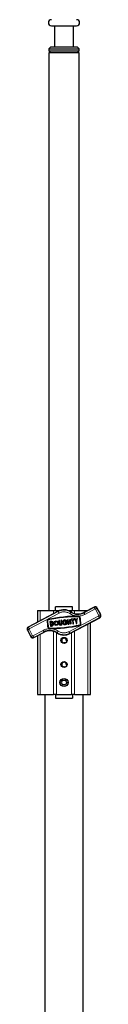
# Model space of a CAD drawing. Units: millimetres. Extents: x 909 to 5112, y -338 to 4273.
# Drawn here: x 3044 to 3106, y 2250 to 3068 of the extents above; entities that cross this region are included whole.
import ezdxf

# ---------------------------------------------------------------- set-up
doc = ezdxf.new("R2010")
doc.units = ezdxf.units.MM
doc.header["$LTSCALE"] = 15
doc.linetypes.add('PHANTOM', pattern=[12.7, 6.35, -1.27, 1.27, -1.27, 1.27, -1.27])

msp = doc.modelspace()

# ---------------------------------------------------------------- linework, layer by layer
at = {"color": 7, "linetype": 'Continuous', "lineweight": 25}
for p, q in [((3064.63, 3062.98), (3085.63, 3062.98)), ((3067.23, 3062.98), (3067.23, 3045.48)), ((3083.03, 3045.48), (3083.03, 3062.98)), ((3064.13, 3045.48), (3062.43, 3043.78)), ((3064.13, 3045.48), (3086.13, 3045.48)), ((3087.83, 3043.78), (3086.13, 3045.48)), ((3062.43, 3043.78), (3062.43, 3042.18)), ((3062.43, 3043.78), (3087.83, 3043.78)), ((3062.43, 3042.18), (3064.13, 3040.48)), ((3062.43, 3042.18), (3087.83, 3042.18)), ((3062.43, 3040.48), (3062.43, 2576.98)), ((3087.83, 3040.48), (3062.43, 3040.48)), ((3086.13, 3040.48), (3087.83, 3042.18)), ((3087.83, 3042.18), (3087.83, 3043.78)), ((3087.83, 2576.98), (3087.83, 3040.48)), ((3068.13, 2576.98), (3068.13, 2579.98)), ((3082.13, 2579.98), (3068.13, 2579.98)), ((3082.13, 2576.98), (3082.13, 2579.98)), ((3100.09, 2579.67), (3091.67, 2575.2)), ((3105.61, 2573.55), (3102.79, 2578.85)), ((3070.2, 2576.25), (3045.47, 2563.11)), ((3053.13, 2576.98), (3053.13, 2567.18)), ((3053.13, 2576.98), (3055.32, 2576.98)), ((3055.32, 2576.98), (3066.31, 2576.98)), ((3066.31, 2576.98), (3069.01, 2576.98)), ((3069.01, 2576.98), (3071.93, 2576.98)), ((3078.33, 2576.98), (3081.25, 2576.98)), ((3080.05, 2557.71), (3104.78, 2570.84)), ((3081.25, 2576.98), (3083.95, 2576.98)), ((3083.95, 2576.98), (3094.94, 2576.98)), ((3085.78, 2570.03), (3085.27, 2568.69)), ((3085.66, 2568.08), (3086.42, 2570.1)), ((3086.42, 2570.1), (3085.78, 2570.03)), ((3094.94, 2576.98), (3095.01, 2576.98)), ((3064.37, 2567.79), (3063.44, 2567.69)), ((3063.44, 2567.69), (3063.84, 2563.86)), ((3063.84, 2563.86), (3064.78, 2563.96)), ((3064.44, 2567.15), (3064.14, 2567.12)), ((3064.14, 2567.12), (3064.41, 2564.56)), ((3064.41, 2564.56), (3064.71, 2564.6)), ((3071.35, 2568.52), (3070.71, 2568.45)), ((3070.71, 2568.45), (3070.98, 2565.9)), ((3071.62, 2565.97), (3071.35, 2568.52)), ((3073.27, 2568.72), (3072.63, 2568.65)), ((3072.63, 2568.65), (3072.9, 2566.1)), ((3073.54, 2566.17), (3073.27, 2568.72)), ((3077.69, 2567.57), (3076.2, 2567.41)), ((3076.2, 2567.41), (3076.27, 2566.77)), ((3076.27, 2566.77), (3077.11, 2566.86)), ((3077.55, 2567.94), (3076.83, 2567.87)), ((3078.62, 2569.28), (3077.98, 2569.21)), ((3077.98, 2569.21), (3078.38, 2565.38)), ((3078.38, 2565.38), (3079.02, 2565.45)), ((3078.79, 2567.68), (3078.62, 2569.28)), ((3078.79, 2567.68), (3080.07, 2567.82)), ((3080.13, 2567.18), (3078.86, 2567.05)), ((3079.02, 2565.45), (3078.86, 2567.05)), ((3079.9, 2569.41), (3080.54, 2569.48)), ((3080.07, 2567.82), (3079.9, 2569.41)), ((3080.3, 2565.58), (3080.13, 2567.18)), ((3080.94, 2565.65), (3080.3, 2565.58)), ((3080.54, 2569.48), (3080.94, 2565.65)), ((3083.59, 2569.8), (3081.03, 2569.53)), ((3081.03, 2569.53), (3081.1, 2568.89)), ((3081.1, 2568.89), (3082.06, 2569)), ((3082.06, 2569), (3082.39, 2565.8)), ((3082.39, 2565.8), (3083.03, 2565.87)), ((3082.7, 2569.06), (3083.66, 2569.16)), ((3083.03, 2565.87), (3082.7, 2569.06)), ((3083.66, 2569.16), (3083.59, 2569.8)), ((3084.5, 2569.9), (3083.86, 2569.83)), ((3083.86, 2569.83), (3085.02, 2568.01)), ((3085.27, 2568.69), (3084.5, 2569.9)), ((3085.02, 2568.01), (3085.22, 2566.1)), ((3085.22, 2566.1), (3085.86, 2566.16)), ((3085.86, 2566.16), (3085.66, 2568.08)), ((3097.13, 2506.98), (3097.13, 2566.78)), ((3044.65, 2560.41), (3047.46, 2555.11)), ((3050.17, 2554.28), (3058.59, 2558.75)), ((3053.13, 2555.85), (3053.13, 2506.98)), ((3076.13, 2550.25), (3076.07, 2550.35)), ((3076.13, 2550.25), (3076.38, 2549.81)), ((3077, 2551.98), (3077.13, 2551.98)), ((3077.63, 2551.98), (3077.13, 2551.98)), ((3076.13, 2530.25), (3076.07, 2530.35)), ((3076.13, 2530.25), (3076.38, 2529.81)), ((3077, 2531.98), (3077.13, 2531.98)), ((3077.63, 2531.98), (3077.13, 2531.98)), ((3073.97, 2518.98), (3072.82, 2516.98)), ((3072.82, 2516.98), (3073.97, 2514.98)), ((3073.97, 2518.98), (3076.28, 2518.98)), ((3076.28, 2514.98), (3073.97, 2514.98)), ((3077.44, 2516.98), (3076.28, 2518.98)), ((3077.44, 2516.98), (3076.28, 2514.98)), ((3053.13, 2506.98), (3055.32, 2506.98)), ((3055.32, 2506.98), (3066.31, 2506.98)), ((3059.25, 2506.98), (3059.25, 2115.98)), ((3069.01, 2506.98), (3066.31, 2506.98)), ((3068.13, 2506.98), (3068.13, 2503.98)), ((3069.01, 2506.98), (3081.25, 2506.98)), ((3083.95, 2506.98), (3081.25, 2506.98)), ((3082.13, 2506.98), (3082.13, 2503.98)), ((3083.95, 2506.98), (3094.94, 2506.98)), ((3091, 2115.98), (3091, 2506.98)), ((3094.94, 2506.98), (3097.13, 2506.98)), ((3068.13, 2503.98), (3082.13, 2503.98))]:
    msp.add_line(p, q, dxfattribs=at)
at = {"color": 36, "linetype": 'PHANTOM', "lineweight": 18}
for p, q in [((3091.79, 2574.98), (3100.21, 2579.45)), ((3100.21, 2579.45), (3100.09, 2579.67)), ((3102.57, 2578.73), (3102.79, 2578.85)), ((3102.57, 2578.73), (3105.38, 2573.43)), ((3045.59, 2562.89), (3070.32, 2576.03)), ((3071.02, 2574.7), (3046.3, 2561.56)), ((3055.32, 2576.98), (3055.32, 2568.34)), ((3066.31, 2574.18), (3066.31, 2576.98)), ((3069.01, 2576.98), (3069.01, 2575.62)), ((3070.32, 2576.03), (3070.2, 2576.25)), ((3079.23, 2559.25), (3103.96, 2572.39)), ((3104.66, 2571.07), (3079.94, 2557.93)), ((3080.8, 2575.51), (3080.94, 2575.73)), ((3081.25, 2575.53), (3081.25, 2576.98)), ((3083.95, 2576.98), (3083.95, 2574.35)), ((3091.79, 2574.98), (3091.67, 2575.2)), ((3100.91, 2578.13), (3092.49, 2573.65)), ((3094.94, 2576.98), (3094.94, 2576.94)), ((3104.06, 2572.73), (3101.25, 2578.02)), ((3104.66, 2571.07), (3104.78, 2570.84)), ((3105.38, 2573.43), (3105.61, 2573.55)), ((3045.59, 2562.89), (3045.47, 2563.11)), ((3094.94, 2565.61), (3094.94, 2506.98)), ((3044.87, 2560.53), (3044.65, 2560.41)), ((3047.69, 2555.23), (3044.87, 2560.53)), ((3046.2, 2561.23), (3049.01, 2555.93)), ((3047.69, 2555.23), (3047.46, 2555.11)), ((3049.34, 2555.83), (3057.76, 2560.3)), ((3058.47, 2558.98), (3050.05, 2554.51)), ((3050.05, 2554.51), (3050.17, 2554.28)), ((3055.32, 2557.02), (3055.32, 2506.98)), ((3058.47, 2558.98), (3058.59, 2558.75)), ((3066.31, 2506.98), (3066.31, 2559.6)), ((3069.01, 2558.43), (3069.01, 2506.98)), ((3069.46, 2558.44), (3069.32, 2558.23)), ((3079.94, 2557.93), (3080.05, 2557.71)), ((3081.25, 2506.98), (3081.25, 2558.34)), ((3083.95, 2559.77), (3083.95, 2506.98))]:
    msp.add_line(p, q, dxfattribs=at)
at = {"color": 36, "linetype": 'PHANTOM', "lineweight": 18, "flags": 128}
for points in [[(3100.21, 2579.45), (3100.22, 2579.42), (3100.26, 2579.34), (3100.33, 2579.22), (3100.42, 2579.05), (3100.52, 2578.85), (3100.64, 2578.63), (3100.78, 2578.38), (3100.91, 2578.13)], [(3102.57, 2578.73), (3102.54, 2578.71), (3102.46, 2578.67), (3102.34, 2578.61), (3102.17, 2578.52), (3101.97, 2578.41), (3101.75, 2578.29), (3101.5, 2578.16), (3101.25, 2578.02)], [(3071.02, 2574.7), (3070.89, 2574.96), (3070.76, 2575.2), (3070.64, 2575.43), (3070.53, 2575.63), (3070.44, 2575.8), (3070.38, 2575.92), (3070.34, 2576), (3070.32, 2576.03)], [(3079.97, 2574.27), (3080.13, 2574.51), (3080.28, 2574.74), (3080.42, 2574.95), (3080.55, 2575.14), (3080.65, 2575.3), (3080.73, 2575.41), (3080.78, 2575.49), (3080.8, 2575.51)], [(3091.79, 2574.98), (3091.8, 2574.95), (3091.85, 2574.87), (3091.91, 2574.75), (3092, 2574.58), (3092.11, 2574.38), (3092.23, 2574.15), (3092.36, 2573.91), (3092.49, 2573.65)], [(3104.66, 2571.07), (3104.65, 2571.1), (3104.6, 2571.18), (3104.54, 2571.3), (3104.45, 2571.46), (3104.35, 2571.66), (3104.22, 2571.89), (3104.09, 2572.14), (3103.96, 2572.39)], [(3105.38, 2573.43), (3105.36, 2573.41), (3105.28, 2573.37), (3105.15, 2573.31), (3104.99, 2573.22), (3104.79, 2573.11), (3104.56, 2572.99), (3104.32, 2572.86), (3104.06, 2572.73)], [(3046.3, 2561.56), (3046.16, 2561.82), (3046.03, 2562.07), (3045.91, 2562.29), (3045.8, 2562.49), (3045.72, 2562.66), (3045.65, 2562.78), (3045.61, 2562.86), (3045.59, 2562.89)], [(3046.2, 2561.23), (3045.94, 2561.09), (3045.69, 2560.96), (3045.47, 2560.84), (3045.27, 2560.74), (3045.1, 2560.65), (3044.98, 2560.58), (3044.9, 2560.54), (3044.87, 2560.53)], [(3049.01, 2555.93), (3048.76, 2555.8), (3048.51, 2555.67), (3048.28, 2555.54), (3048.08, 2555.44), (3047.92, 2555.35), (3047.79, 2555.29), (3047.72, 2555.24), (3047.69, 2555.23)], [(3049.34, 2555.83), (3049.48, 2555.57), (3049.61, 2555.33), (3049.73, 2555.1), (3049.84, 2554.9), (3049.93, 2554.74), (3049.99, 2554.61), (3050.03, 2554.53), (3050.05, 2554.51)], [(3057.76, 2560.3), (3057.9, 2560.05), (3058.03, 2559.8), (3058.15, 2559.57), (3058.26, 2559.37), (3058.34, 2559.21), (3058.41, 2559.09), (3058.45, 2559.01), (3058.47, 2558.98)], [(3069.46, 2558.44), (3069.48, 2558.47), (3069.53, 2558.54), (3069.61, 2558.66), (3069.71, 2558.82), (3069.83, 2559), (3069.98, 2559.22), (3070.13, 2559.45), (3070.29, 2559.69)], [(3079.94, 2557.93), (3079.92, 2557.96), (3079.88, 2558.04), (3079.81, 2558.16), (3079.73, 2558.33), (3079.62, 2558.53), (3079.5, 2558.75), (3079.37, 2559), (3079.23, 2559.25)]]:
    msp.add_lwpolyline(points, dxfattribs=at)
at = {"color": 7, "linetype": 'Continuous', "lineweight": 25}
for centre, radius in [((3068.7, 2566.31), 1.93), ((3068.7, 2566.31), 1.28), ((3075.13, 2551.98), 2.5), ((3075.13, 2531.98), 2.5), ((3075.13, 2516.98), 3.4), ((3075.13, 2516.98), 3.31)]:
    msp.add_circle(centre, radius, dxfattribs=at)
for centre, radius, start, end in [((3064.63, 3065.48), 2.5, 90, 270), ((3085.63, 3065.48), 2.5, 270, 90), ((3101.03, 2577.91), 2, 27.98358, 117.98358), ((3086.34, 2459.86), 112.2, 89.27913, 102.67434), ((3086.34, 2459.86), 111.88, 89.27913, 102.67434), ((3075.13, 2566.98), 10.5, 56.42047, 117.98358), ((3086.74, 2584.47), 10.75, 236.42047, 297.98358), ((3086.74, 2584.47), 10.5, 236.42047, 297.98358), ((3087.75, 2571.38), 0.674, 14.55069, 89.27913), ((3087.75, 2571.38), 0.353, 14.55069, 89.27913), ((3067.84, 2566.22), 20.91, 357.40278, 14.55069), ((3067.84, 2566.22), 21.23, 357.40278, 14.55069), ((3103.84, 2572.61), 2, 297.98358, 27.98358), ((3046.41, 2561.35), 2, 117.98358, 207.98358), ((3082.41, 2567.74), 21.23, 177.40278, 194.55069), ((3061.87, 2568.67), 0.674, 102.67434, 177.40278), ((3082.41, 2567.74), 20.91, 177.40278, 194.55069), ((3061.87, 2568.67), 0.353, 102.67434, 177.40278), ((3062.51, 2562.58), 0.674, 194.55069, 269.27913), ((3062.51, 2562.58), 0.353, 194.55069, 269.27913), ((3063.91, 2674.09), 112.2, 269.27913, 282.67434), ((3063.91, 2674.09), 111.88, 269.27913, 282.67434), ((3064.57, 2565.87), 1.93, 275.97673, 95.97673), ((3064.57, 2565.87), 1.28, 275.95287, 96.0006), ((3072.26, 2566.03), 1.28, 185.97673, 5.97673), ((3072.26, 2566.03), 0.643, 185.97673, 5.97673), ((3075.84, 2567.05), 1.93, 27.48065, 15.56811), ((3075.84, 2567.05), 1.28, 39.32803, 351.50538), ((3088.38, 2565.28), 0.353, 282.67434, 357.40278), ((3088.38, 2565.28), 0.674, 282.67434, 357.40278), ((3049.23, 2556.05), 2, 207.98358, 297.98358), ((3063.51, 2549.48), 10.75, 56.42047, 117.98358), ((3063.51, 2549.48), 10.5, 56.42047, 117.98358), ((3075.13, 2566.98), 10.5, 236.42047, 297.98358), ((3075.13, 2551.98), 2, 0, 300), ((3075.13, 2551.98), 1.88, 0, 300), ((3075.13, 2531.98), 2, 0, 300), ((3075.13, 2531.98), 1.88, 0, 300)]:
    msp.add_arc(centre, radius, start, end, dxfattribs=at)
at = {"color": 36, "linetype": 'PHANTOM', "lineweight": 18}
for centre, radius, start, end in [((3101.03, 2577.91), 1.75, 27.98358, 117.98358), ((3075.13, 2566.98), 10.25, 56.42047, 117.98358), ((3075.13, 2566.98), 8.75, 56.42047, 117.98358), ((3086.74, 2584.47), 12.25, 236.42047, 297.98358), ((3101.03, 2577.91), 0.247, 27.98358, 117.98358), ((3103.84, 2572.61), 0.247, 297.98358, 27.98358), ((3103.84, 2572.61), 1.75, 297.98358, 27.98358), ((3046.41, 2561.35), 1.75, 117.98358, 207.98358), ((3046.41, 2561.35), 0.247, 117.98358, 207.98358), ((3049.23, 2556.05), 1.75, 207.98358, 297.98358), ((3049.23, 2556.05), 0.247, 207.98358, 297.98358), ((3063.51, 2549.48), 12.25, 56.42047, 117.98358), ((3075.13, 2566.98), 10.25, 236.42047, 297.98358), ((3075.13, 2566.98), 8.75, 236.42047, 297.98358)]:
    msp.add_arc(centre, radius, start, end, dxfattribs=at)

doc.saveas('drawing.dxf')
